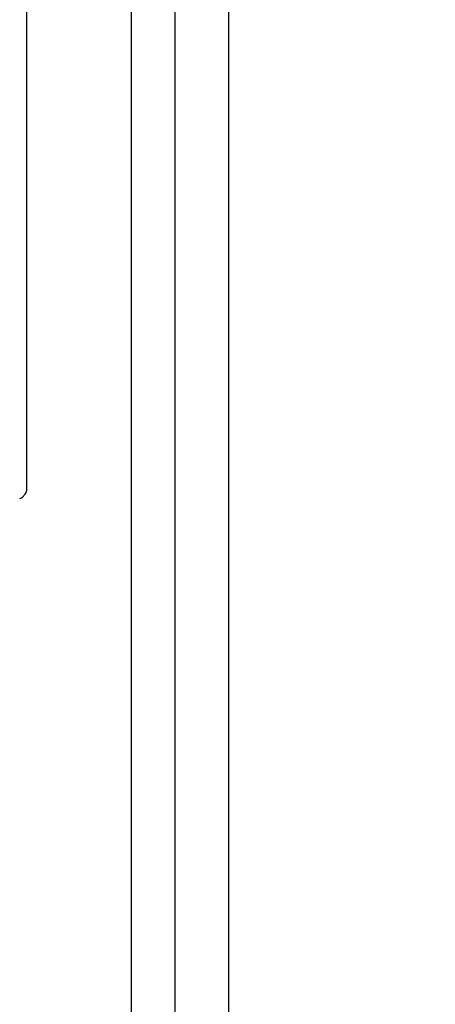
# Model space of a CAD drawing. Units: centimetres. Extents: x -2855 to -1254, y -1264 to -211.
# Drawn here: x -2155 to -2149, y -507 to -493 of the extents above; entities that cross this region are included whole.
import ezdxf

# ---------------------------------------------------------------- set-up
doc = ezdxf.new("R2010")
doc.units = ezdxf.units.CM
doc.layers.add('1', color=7, linetype='Continuous')
doc.styles.add('CONVERTER_19', font='txt.shx', dxfattribs={"width": 0.9})
doc.dimstyles.new('ME10_DIM_19', dxfattribs={"dimtxt": 8.050008, "dimasz": 8.050008, "dimexe": 2.625003, "dimexo": 1.750002, "dimgap": 3.150003, "dimtad": 1, "dimdec": 1, "dimlfac": 0.393701, "dimdsep": 46, "dimtxsty": 'CONVERTER_19', "dimsah": 1, "dimcen": 0.09, "dimclrd": 6, "dimclre": 6, "dimclrt": 3, "dimadec": 0, "dimazin": 0, "dimtfac": 1, "dimtdec": 4, "dimtix": 1, "dimtmove": 0, "dimatfit": 3, "dimfxl": 1, "dimtolj": 1, "dimtzin": 0, "dimarcsym": 0})

# ---------------------------------------------------------------- blocks, each defined once
blk = doc.blocks.new('*D12')
at = {"layer": '1', "color": 6, "linetype": 'Continuous'}
for p, q in [((-2161.287, -374.966), (-2131.458, -374.966)), ((-2134.083, -549.766), (-2134.083, -374.966)), ((-2161.287, -549.766), (-2131.458, -549.766))]:
    blk.add_line(p, q, dxfattribs=at)
at = {"layer": '1', "color": 6}
for points in [[(-2133.023, -383.016), (-2135.143, -383.016), (-2134.083, -374.966)], [(-2135.143, -541.716), (-2133.023, -541.716), (-2134.083, -549.766)]]:
    blk.add_solid(points, dxfattribs=at)
at = {"layer": '1', "color": 3, "insert": (-2137.274, -470.23), "char_height": 8.05, "attachment_point": 7, "rotation": 90, "line_spacing_factor": 0.454545, "style": 'CONVERTER_19'}
blk.add_mtext('68.8', dxfattribs=at)

msp = doc.modelspace()

# ---------------------------------------------------------------- linework, layer by layer
at = {"color": 6, "linetype": 'Continuous'}
for p, q in [((-2153.028, -543.416), (-2153.028, -465.366)), ((-2152.383, -465.616), (-2152.383, -543.166))]:
    msp.add_line(p, q, dxfattribs=at)
at = {"color": 1, "linetype": 'Continuous'}
for p, q in [((-2154.587, -499.638), (-2154.587, -487.928)), ((-2154.637, -499.748), (-2154.631, -499.742))]:
    msp.add_line(p, q, dxfattribs=at)
for points in [[(-2154.631, -499.742), (-2154.613, -499.72), (-2154.599, -499.695), (-2154.59, -499.667), (-2154.587, -499.638)], [(-2154.695, -499.784), (-2154.664, -499.77), (-2154.637, -499.748)]]:
    msp.add_spline(points, degree=3, dxfattribs=at)
at = {"layer": '1', "color": 2, "linetype": 'Continuous'}
msp.add_line((-2151.583, -463.566), (-2151.583, -545.216), dxfattribs=at)

# ---------------------------------------------------------------- dimensions: what is measured, and where the dimension line sits
at = {"layer": '1'}
dim = msp.add_linear_dim(base=(-2134.083, -549.766), p1=(-2163.037, -374.966), p2=(-2163.037, -549.766), angle=90, dimstyle='ME10_DIM_19', dxfattribs=at)
dim.commit()
dim.dimension.update_dxf_attribs({"geometry": '*D12', "text_midpoint": (-2140.298, -462.366), "text_rotation": 90})

doc.saveas('drawing.dxf')
